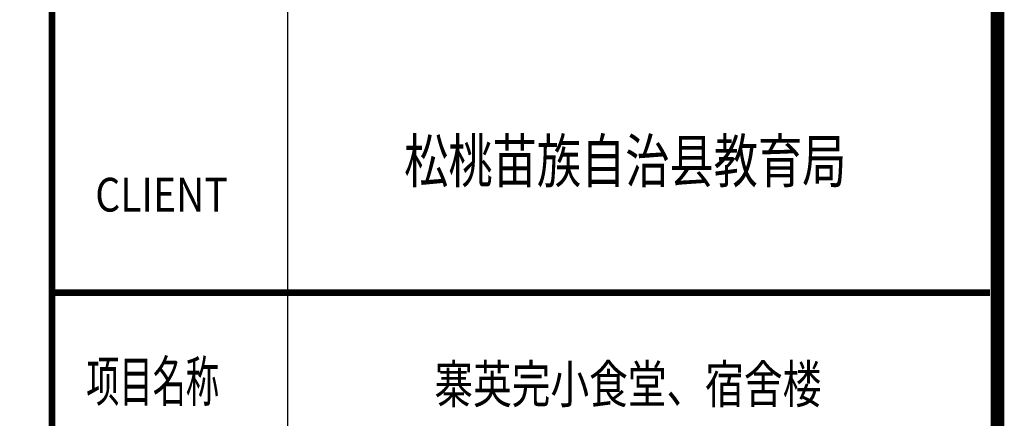
# Model space of a CAD drawing. Extents: x 588920596 to 1178102895, y 3092521186 to 6185225304.
# Drawn here: x 589477867 to 589492447, y 3092608312 to 3092614224 of the extents above; entities that cross this region are included whole.
import ezdxf
from ezdxf.enums import TextEntityAlignment as Align

# ---------------------------------------------------------------- set-up
doc = ezdxf.new("R2010")
doc.units = 0
doc.header["$LTSCALE"] = 1000
doc.header["$MEASUREMENT"] = 0
for name, color, linetype in [('SHEET', 7, 'Continuous'), ('STAIR', 2, 'Continuous'), ('公司图框', 7, 'Continuous'), ('框1', 7, 'Continuous')]:
    doc.layers.add(name, color=color, linetype=linetype)
doc.styles.add('XD-AD-西文', font='romand.shx')
doc.styles.add('zjsytq', font='txt', dxfattribs={"width": 0.75})
doc.styles.add('宋体', font='txt')

msp = doc.modelspace()

# ---------------------------------------------------------------- linework, layer by layer
at = {"layer": 'SHEET'}
msp.add_line((589481835.1, 3092614377), (589481835.1, 3092605777), dxfattribs=at)
at = {"layer": 'SHEET', "const_width": 100}
for points in [[(589478347.1, 3092673777), (589478347.1, 3092593777)], [(589492235.1, 3092610177), (589478347.1, 3092610177)]]:
    msp.add_lwpolyline(points, dxfattribs=at)
at = {"layer": '公司图框'}
msp.add_line((589492346.5, 3092593777), (589492346.5, 3092673777), dxfattribs=at)
at = {"layer": '框1'}
msp.add_line((589492346.5, 3092593777), (589492346.5, 3092673777), dxfattribs=at)
at = {"layer": '框1', "const_width": 200}
msp.add_lwpolyline([(589377546.5, 3092673777), (589492346.5, 3092673777), (589492346.5, 3092593777), (589377546.5, 3092593777), (589377546.5, 3092673777)], dxfattribs=at)

# ---------------------------------------------------------------- texts
at = {"layer": 'SHEET'}
for s, height, style, width, p in [('CLIENT', 500, 'XD-AD-西文', 0.85, (589478986.2, 3092611378.4)), ('项目名称', 600, '宋体', 0.6, (589478853.9, 3092608560.7))]:
    msp.add_text(s, height=height, dxfattribs=dict(at, style=style, width=width)).set_placement(p)
at = {"layer": 'STAIR', "style": 'zjsytq', "width": 0.75}
for s, height, p in [('松桃苗族自治县教育局', 640, (589486834.1, 3092612128.6)), ('寨英完小食堂、宿舍楼', 560, (589486872.1, 3092608818.6))]:
    msp.add_text(s, height=height, dxfattribs=at).set_placement(p, align=Align.MIDDLE_CENTER)

doc.saveas('drawing.dxf')
